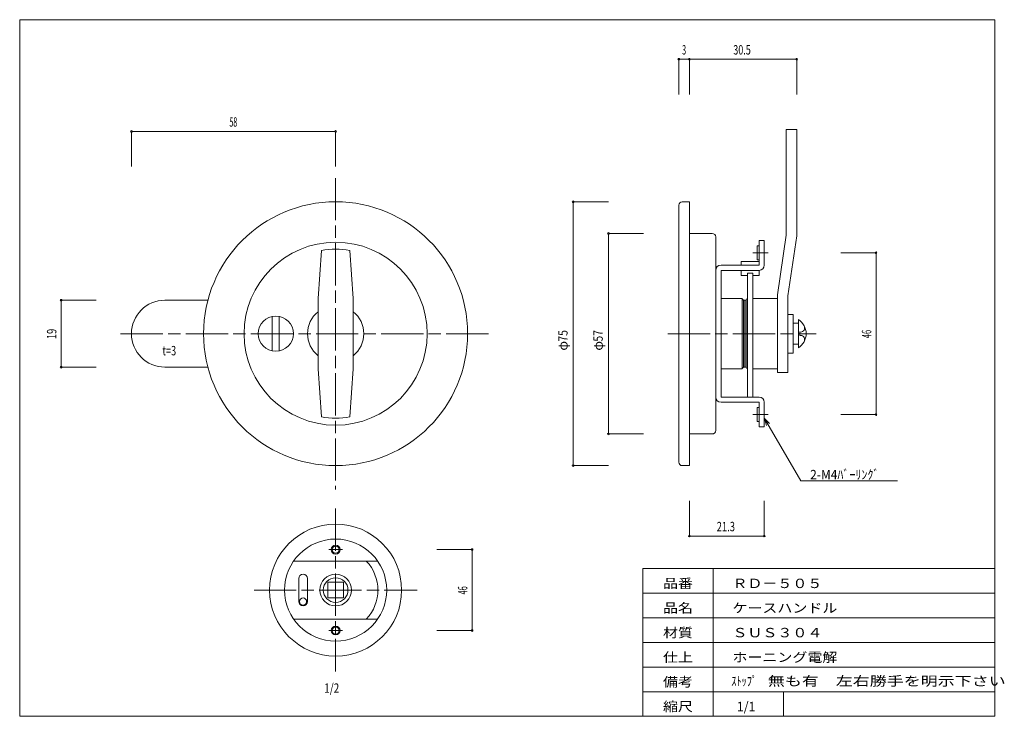
# Model space of a CAD drawing. Units: millimetres. Extents: x 10 to 290, y 6 to 204.
import ezdxf
from ezdxf.enums import TextEntityAlignment as Align

# ---------------------------------------------------------------- set-up
doc = ezdxf.new("R2010")
doc.units = ezdxf.units.MM
doc.linetypes.add('SXF_一点鎖線', pattern=[18.5, 12, -1.5, 3.5, -1.5])
for name, color, linetype, lineweight in [('00グル-プ-0白色', 7, 'Continuous', 13), ('00グル-プ-4金物', 7, 'Continuous', 13), ('00グル-プ-8寸法線', 7, 'Continuous', 13), ('00グル-プ-9中心線', 7, 'Continuous', 13), ('00グル-プ-D文字', 7, 'Continuous', 13)]:
    doc.layers.add(name, color=color, linetype=linetype, lineweight=lineweight)
doc.styles.add('ＭＳ ゴシック', font='txt')

msp = doc.modelspace()

# ---------------------------------------------------------------- linework, layer by layer
at = {"layer": '00グル-プ-0白色', "color": 7, "linetype": 'Continuous', "lineweight": 13}
for p, q in [((287, 204), (10, 204)), ((287, 6), (287, 204)), ((187, 48), (287, 48)), ((187, 6), (187, 48)), ((207, 6), (207, 48)), ((187, 41), (287, 41)), ((187, 34), (287, 34)), ((187, 27), (287, 27)), ((187, 20), (287, 20)), ((187, 13), (287, 13)), ((227, 6), (227, 13))]:
    msp.add_line(p, q, dxfattribs=at)
at = {"layer": '00グル-プ-0白色', "color": 7, "linetype": 'Continuous', "lineweight": 13, "flags": 128}
msp.add_lwpolyline([(10, 204), (10, 6), (287, 6)], dxfattribs=at)
at = {"layer": '00グル-プ-4金物', "color": 6, "linetype": 'Continuous', "lineweight": 13}
for p, q in [((227.74, 172.75), (230.74, 172.75)), ((227.74, 172.75), (227.74, 142.75)), ((230.74, 172.75), (230.74, 142.53)), ((197.24, 78.25), (197.24, 151.25)), ((198.24, 152.25), (200.24, 152.25)), ((200.24, 152.25), (200.24, 77.25)), ((206.74, 143.25), (200.24, 143.25)), ((225.24, 125.75), (227.74, 142.75)), ((207.74, 87.25), (207.74, 142.25)), ((220.04, 141.25), (220.04, 134.25)), ((220.04, 141.25), (221.54, 141.25)), ((221.54, 134.25), (221.54, 141.25)), ((228.24, 125.53), (230.74, 142.53)), ((94.76, 124.75), (95.73, 138.41)), ((104.76, 124.75), (103.8, 138.41)), ((214.94, 135.25), (220.04, 135.25)), ((214.94, 134.25), (214.94, 135.25)), ((219.54, 135.75), (220.04, 135.75)), ((209.24, 134.25), (220.04, 134.25)), ((209.24, 132.75), (209.24, 96.75)), ((220.04, 132.75), (209.24, 132.75)), ((214.94, 132.75), (214.94, 131.25)), ((216.74, 132), (216.74, 96.75)), ((220.04, 132.75), (220.04, 131.25)), ((214.94, 131.25), (216.74, 131.25)), ((218.24, 131.25), (220.04, 131.25)), ((51.26, 124.25), (63.49, 124.25)), ((94.76, 124.75), (94.76, 104.75)), ((104.76, 124.75), (104.76, 104.75)), ((209.24, 124.75), (215.24, 124.75)), ((215.24, 124.75), (215.24, 104.75)), ((215.61, 124.34), (215.61, 105.16)), ((215.99, 124.25), (215.99, 105.25)), ((216.36, 124.34), (216.36, 105.16)), ((218.24, 124.75), (225.24, 124.75)), ((225.24, 125.75), (225.24, 103.75)), ((228.24, 125.53), (228.24, 103.75)), ((81.76, 119.65), (81.76, 109.85)), ((83.76, 119.65), (83.76, 109.85)), ((228.24, 120.25), (229.74, 120.25)), ((229.74, 120.25), (229.74, 109.25)), ((229.74, 117.75), (231.24, 117.75)), ((231.24, 118.75), (231.24, 110.75)), ((231.62, 114.25), (231.62, 115.25)), ((228.24, 109.25), (229.74, 109.25)), ((229.74, 111.75), (231.24, 111.75)), ((51.26, 105.25), (63.49, 105.25)), ((94.76, 104.75), (95.73, 91.09)), ((104.76, 104.75), (103.8, 91.09)), ((209.24, 104.75), (215.24, 104.75)), ((218.24, 104.75), (225.24, 104.75)), ((225.24, 103.75), (228.24, 103.75)), ((220.04, 96.75), (209.24, 96.75)), ((209.24, 95.25), (220.04, 95.25)), ((221.54, 95.25), (221.54, 88.25)), ((219.54, 93.75), (220.04, 93.75)), ((206.74, 86.25), (200.24, 86.25)), ((198.24, 77.25), (200.24, 77.25)), ((87.84, 50.13), (111.69, 50.13)), ((89.26, 45.13), (89.26, 38.63)), ((91.76, 45.13), (91.76, 38.63)), ((87.84, 33.63), (111.69, 33.63))]:
    msp.add_line(p, q, dxfattribs=at)
at = {"layer": '00グル-プ-4金物', "color": 6, "linetype": 'Continuous', "lineweight": 13, "flags": 128}
for points in [[(219.54, 135.75), (219.54, 139.75), (220.04, 139.75)], [(216.74, 132), (218.24, 132), (218.24, 96.75)], [(220.04, 95.25), (220.04, 88.25), (221.54, 88.25)], [(219.54, 93.75), (219.54, 89.75), (220.04, 89.75)], [(97.51, 39.63), (97.51, 44.13), (102.01, 44.13), (102.01, 39.63), (97.51, 39.63)]]:
    msp.add_lwpolyline(points, dxfattribs=at)
at = {"layer": '00グル-プ-4金物', "color": 6, "linetype": 'Continuous', "lineweight": 13}
for centre, radius in [((99.76, 114.75), 37.5), ((99.76, 114.75), 26), ((82.76, 114.75), 5), ((99.76, 41.88), 18.75), ((99.76, 41.88), 14.5), ((99.76, 53.38), 1.25), ((99.76, 53.38), 1), ((99.76, 41.88), 4.5), ((99.76, 41.88), 3.5), ((90.51, 38.63), 1), ((99.76, 30.38), 1.25), ((99.76, 30.38), 1)]:
    msp.add_circle(centre, radius, dxfattribs=at)
for centre, radius, start, end in [((198.24, 151.25), 1, 90, 180), ((206.74, 142.25), 1, 0, 90), ((99.76, 114.75), 24, 80.318, 99.682), ((209.24, 132.75), 1.5, 90, 180), ((220.04, 134.25), 1.5, 270, 0), ((51.26, 114.75), 9.5, 90, 270), ((215.99, 125.06), 0.812, 202.62, 337.38), ((99.76, 114.75), 8, 128.682, 231.318), ((99.76, 114.75), 8, 308.682, 51.318), ((228.67, 114.75), 4.75, 302.636, 57.364), ((231.84, 116.36), 1.14, 259.053, 10.947), ((231.84, 113.13), 1.14, 349.053, 100.947), ((215.99, 104.43), 0.812, 22.62, 157.38), ((209.24, 96.75), 1.5, 180, 270), ((220.04, 95.25), 1.5, 0, 90), ((99.76, 114.75), 24, 260.318, 279.682), ((206.74, 87.25), 1, 270, 0), ((198.24, 78.25), 1, 180, 270), ((99.76, 41.88), 12, 316.567, 43.433), ((90.51, 45.13), 1.25, 0, 180), ((90.51, 38.63), 1.25, 180, 0)]:
    msp.add_arc(centre, radius, start, end, dxfattribs=at)
at = {"layer": '00グル-プ-8寸法線', "color": 4, "linetype": 'Continuous', "lineweight": 13}
for p, q in [((197.24, 182.75), (197.24, 192.75)), ((230.74, 192.75), (200.24, 192.75)), ((230.74, 182.75), (230.74, 192.75)), ((99.76, 172.25), (41.76, 172.25)), ((41.76, 162.25), (41.76, 172.25)), ((99.76, 162.25), (99.76, 172.25)), ((167.24, 152.25), (167.24, 77.25)), ((177.24, 152.25), (167.24, 152.25)), ((177.24, 143.25), (177.24, 86.25)), ((187.24, 143.25), (177.24, 143.25)), ((243.27, 137.75), (253.27, 137.75)), ((253.27, 137.75), (253.27, 91.75)), ((21.76, 124.25), (21.76, 105.25)), ((31.76, 124.25), (21.76, 124.25)), ((31.76, 105.25), (21.76, 105.25)), ((243.27, 91.75), (253.27, 91.75)), ((187.24, 86.25), (177.24, 86.25)), ((177.24, 77.25), (167.24, 77.25)), ((200.24, 67.25), (200.24, 57.25)), ((221.54, 67.25), (221.54, 57.25)), ((200.24, 57.25), (221.54, 57.25)), ((128.51, 53.38), (138.51, 53.38)), ((138.51, 53.38), (138.51, 30.38)), ((128.51, 30.38), (138.51, 30.38))]:
    msp.add_line(p, q, dxfattribs=at)
at = {"layer": '00グル-プ-8寸法線', "color": 4, "linetype": 'Continuous', "lineweight": 13, "flags": 128}
msp.add_lwpolyline([(200.24, 182.75), (200.24, 192.75), (197.24, 192.75)], dxfattribs=at)
at = {"layer": '00グル-プ-8寸法線', "color": 4, "linetype": 'Continuous', "lineweight": 13}
for centre, start, end in [((197.24, 192.75), 0, 180), ((197.24, 192.75), 180, 0), ((200.24, 192.75), 0, 180), ((200.24, 192.75), 180, 0), ((230.74, 192.75), 0, 180), ((230.74, 192.75), 180, 0), ((41.76, 172.25), 0, 180), ((41.76, 172.25), 180, 0), ((99.76, 172.25), 0, 180), ((99.76, 172.25), 180, 0), ((167.24, 152.25), 0, 180), ((167.24, 152.25), 180, 0), ((177.24, 143.25), 0, 180), ((177.24, 143.25), 180, 0), ((253.27, 137.75), 0, 180), ((253.27, 137.75), 180, 0), ((21.76, 124.25), 0, 180), ((21.76, 124.25), 180, 0), ((21.76, 105.25), 0, 180), ((21.76, 105.25), 180, 0), ((253.27, 91.75), 0, 180), ((253.27, 91.75), 180, 0), ((177.24, 86.25), 0, 180), ((177.24, 86.25), 180, 0), ((167.24, 77.25), 0, 180), ((167.24, 77.25), 180, 0), ((200.24, 57.25), 0, 180), ((200.24, 57.25), 180, 0), ((221.54, 57.25), 0, 180), ((221.54, 57.25), 180, 0), ((138.51, 53.38), 0, 180), ((138.51, 53.38), 180, 0), ((138.51, 30.38), 0, 180), ((138.51, 30.38), 180, 0)]:
    msp.add_arc(centre, 0.25, start, end, dxfattribs=at)
at = {"layer": '00グル-プ-9中心線', "color": 4, "linetype": 'SXF_一点鎖線', "lineweight": 13}
for p, q in [((99.76, 158.99), (99.76, 70.51)), ((218.28, 137.75), (222.66, 137.75)), ((38.68, 114.75), (144.01, 114.75)), ((194.11, 114.75), (236.27, 114.75)), ((218.28, 91.75), (222.66, 91.75)), ((99.76, 65.06), (99.76, 18.71)), ((97.82, 53.38), (101.7, 53.38)), ((76.59, 41.88), (122.94, 41.88)), ((97.82, 30.38), (101.7, 30.38))]:
    msp.add_line(p, q, dxfattribs=at)
at = {"layer": '00グル-プ-D文字', "color": 4, "linetype": 'Continuous', "lineweight": 13}
for q in [(223.05, 89.2), (222.15, 88.68)]:
    msp.add_line((221.63, 90.61), q, dxfattribs=at)
at = {"layer": '00グル-プ-D文字', "color": 4, "linetype": 'Continuous', "lineweight": 13, "flags": 128}
msp.add_lwpolyline([(221.63, 90.61), (231.9, 72.92), (259.39, 72.92)], dxfattribs=at)

# ---------------------------------------------------------------- texts
at = {"layer": '00グル-プ-8寸法線', "color": 7, "style": 'ＭＳ ゴシック'}
for s, height, width, p in [('3', 2.67, 0.5623, (198.76, 194.09)), ('30.5', 2.675, 0.7027, (215.21, 194.09)), ('58', 2.675, 0.5416, (70.69, 173.59)), ('21.3', 2.675, 0.7337, (210.61, 58.59))]:
    msp.add_text(s, height=height, dxfattribs=dict(at, width=width)).set_placement(p, align=Align.CENTER)
for s, width, p in [('19', 0.728, (20.42, 114.67)), ('46', 0.5727, (251.93, 114.67)), ('46', 0.5727, (137.17, 41.81))]:
    msp.add_text(s, height=2.675, rotation=90, dxfattribs=dict(at, width=width)).set_placement(p, align=Align.CENTER)
for s, height, width, p in [('75', 2.675, 0.805, (165.65, 112.51)), ('57', 2.675, 0.805, (175.65, 112.51)), ('φ', 2.67, 0.9924, (165.65, 109.94)), ('φ', 2.67, 0.9924, (175.65, 109.94))]:
    msp.add_text(s, height=height, rotation=90, dxfattribs=dict(at, width=width)).set_placement(p)
at = {"layer": '00グル-プ-D文字', "color": 7, "style": 'ＭＳ ゴシック'}
for s, height, width, p in [('t=3', 2.675, 0.7141, (50.57, 108.59)), ('2-M4ﾊﾞｰﾘﾝｸﾞ', 2.6749, 0.9349, (234.56, 73.36)), ('品番', 2.675, 1.1661, (192.75, 42.45)), ('ＲＤ－５０５', 2.675, 1.1661, (212.49, 42.45)), ('品名', 2.675, 1.1661, (192.75, 35.45)), ('ケースハンドル', 2.675, 1.1661, (212.49, 35.45)), ('材質', 2.675, 1.1661, (192.75, 28.45)), ('ＳＵＳ３０４', 2.675, 1.1661, (212.49, 28.45)), ('仕上', 2.675, 1.1661, (192.75, 21.45)), ('ホーニング電解', 2.675, 1.1661, (212.49, 21.45)), ('備考', 2.675, 1.1661, (192.75, 14.45)), ('ｽﾄｯﾌﾟ', 2.675, 0.805, (212.15, 14.69)), ('無も有\u3000左右勝手を明示下さい', 2.6749, 1.3225, (222.54, 14.69)), ('1/2', 2.675, 0.7774, (96.52, 12.68)), ('縮尺', 2.675, 1.1661, (192.75, 7.45)), ('1/1', 2.675, 0.9614, (213.75, 7.45))]:
    msp.add_text(s, height=height, dxfattribs=dict(at, width=width)).set_placement(p)

doc.saveas('drawing.dxf')
